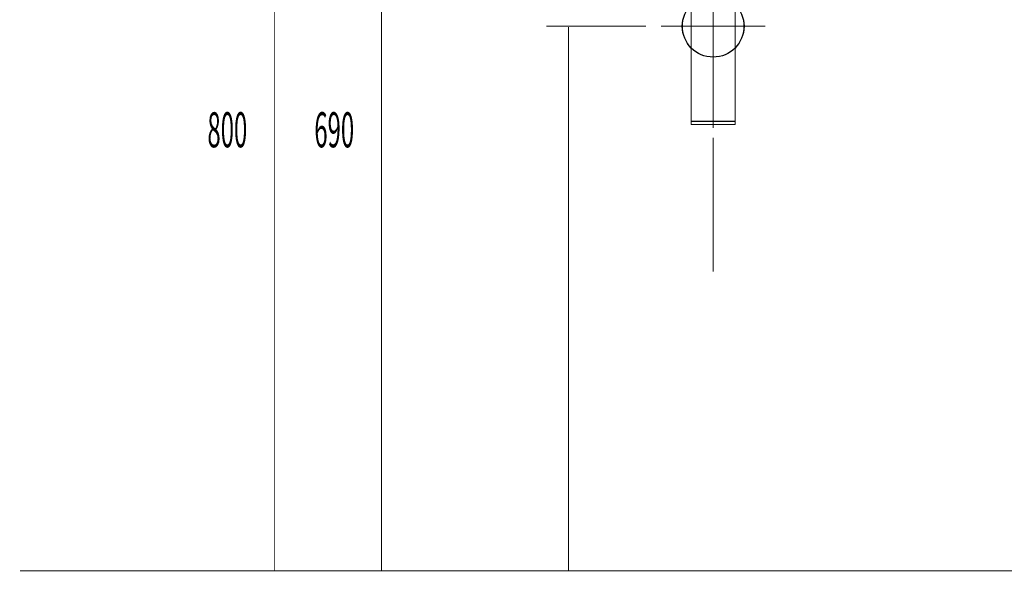
# Model space of a CAD drawing. Extents: x 66 to 486, y -272 to -8.
# Drawn here: x 294 to 388, y -254 to -202 of the extents above; entities that cross this region are included whole.
import ezdxf

# ---------------------------------------------------------------- set-up
doc = ezdxf.new("R2010")
doc.units = 0
doc.linetypes.add('AIGENLINE004', pattern=[5.2917, 3.5278, -1.7639, 0, 0])
for name, color, linetype in [('LAYER_2', 7, 'CONTINUOUS'), ('LAYER_33', 7, 'CONTINUOUS'), ('LAYER_7', 7, 'CONTINUOUS')]:
    doc.layers.add(name, color=color, linetype=linetype)
doc.styles.get("Standard").update_dxf_attribs({"font": 'TXT', "bigfont": 'BIGFONT'})

# ---------------------------------------------------------------- blocks, each defined once
blk = doc.blocks.new('AIGNBL070201ED')
at = {"layer": 'LAYER_7', "linetype": 'AIGENLINE004', "const_width": 0.0882, "flags": 128}
blk.add_lwpolyline([(360.4935, -187.9653), (360.4935, -212.092)], dxfattribs=at)
at = {"layer": 'LAYER_7', "const_width": 0.1058}
for points in [[(362.2935, -189.9364), (358.6935, -189.9364, 0.147738), (358.5285, -190.4864, 0.1477343), (358.6935, -191.0364), (362.2935, -191.0364, 0.1477477), (362.4585, -190.4864, 0.1477513)], [(358.9347, -190.9964, 0.2347675), (359.2166, -190.8426, 0.1587044), (359.3287, -190.4864, 0.1824393), (359.189, -190.0968, 0.2123677), (358.9347, -189.9764, 0.2347568), (358.6528, -190.1301, 0.1587208), (358.5407, -190.4864, 0.1824097), (358.6804, -190.876, 0.2123916)], [(359.7055, -190.4864, 0.2219653), (359.8678, -190.7964, 0.1743198), (360.4935, -190.9964, 0.1357015), (361.0372, -190.8555, 0.2518912), (361.2815, -190.4864, 0.2219717), (361.1192, -190.1764, 0.174339), (360.4935, -189.9764, 0.1356729), (359.9499, -190.1172, 0.2519322)], [(362.0524, -190.9964, 0.2347675), (362.3343, -190.8426, 0.1587044), (362.4464, -190.4864, 0.1824393), (362.3067, -190.0968, 0.2123677), (362.0524, -189.9764, 0.2347568), (361.7705, -190.1301, 0.1587208), (361.6584, -190.4864, 0.1824097), (361.7981, -190.876, 0.2123916)], [(362.2935, -196.7804), (358.6935, -196.7804, 0.1477344), (358.5285, -197.3304, 0.1477379), (358.6935, -197.8804), (362.2935, -197.8804, 0.1477512), (362.4585, -197.3304, 0.1477478)], [(358.9347, -196.8204, 0.2347675), (358.6528, -196.9742, 0.1587044), (358.5407, -197.3304, 0.1824393), (358.6804, -197.72, 0.2123677), (358.9347, -197.8404, 0.2347568), (359.2166, -197.6867, 0.1587208), (359.3287, -197.3304, 0.1824097), (359.189, -196.9408, 0.2123916)], [(359.7055, -197.3304, 0.2219854), (359.8678, -197.6404, 0.1743146), (360.4935, -197.8404, 0.1356838), (361.0372, -197.6996, 0.2519352), (361.2815, -197.3304, 0.2219516), (361.1192, -197.0204, 0.1743441), (360.4935, -196.8204, 0.1356905), (359.9499, -196.9613, 0.2518882)], [(362.0524, -196.8204, 0.2347675), (361.7705, -196.9742, 0.1587044), (361.6584, -197.3304, 0.1824393), (361.7981, -197.72, 0.2123677), (362.0524, -197.8404, 0.2347568), (362.3343, -197.6867, 0.1587208), (362.4464, -197.3304, 0.1824097), (362.3067, -196.9408, 0.2123916)]]:
    blk.add_lwpolyline(points, format="xyb", close=True, dxfattribs=at)
for points in [[(359.2435, -196.7804), (359.2435, -191.0364)], [(361.7435, -196.7804), (361.7435, -191.0364)], [(358.3935, -198.4404), (362.5935, -198.4404)], [(358.9085, -198.1404), (358.9085, -197.8804)], [(358.9935, -198.1404), (358.9935, -197.8804)], [(361.9935, -198.1404), (361.9935, -197.8804)], [(362.0785, -198.1404), (362.0785, -197.8804)], [(358.3935, -211.4404), (362.5935, -211.4404)]]:
    blk.add_lwpolyline(points, dxfattribs=at)
blk.add_lwpolyline([(362.5935, -203.0404), (362.5935, -211.6904, -0.3938805), (362.5435, -211.7404), (358.4435, -211.7404, -0.3935566), (358.3935, -211.6904), (358.3935, -198.1904, -0.3931199), (358.4435, -198.1404), (362.5435, -198.1404, -0.3934445), (362.5935, -198.1904), (362.5935, -203.0404)], format="xyb", dxfattribs=at)
blk = doc.blocks.new('AIGNBL070101EC')
at = {"layer": 'LAYER_7', "const_width": 0.1058}
for points in [[(357.5435, -202.3628, 0.1953381), (358.3936, -204.4333), (358.3936, -200.2922, 0.1948122)], [(362.5935, -204.4333, 0.1948065), (363.4435, -202.3628, 0.1953098), (362.5935, -200.2922), (362.5935, -203.0405)]]:
    blk.add_lwpolyline(points, format="xyb", close=True, dxfattribs=at)
at = {"layer": 'LAYER_7', "const_width": 0.0882}
blk.add_lwpolyline([(355.5225, -202.3628), (365.4645, -202.3628)], dxfattribs=at)
at = {"layer": 'LAYER_7'}
blk.add_circle((360.4935, -202.3628), 2.95, dxfattribs=at)
blk.add_blockref('AIGNBL070201ED', (0, 0), dxfattribs=at)
blk = doc.blocks.new('AIGNBL21010004')
at = {"layer": 'LAYER_33', "linetype": 'AIGENLINE004', "const_width": 0.0882, "flags": 128}
blk.add_lwpolyline([(360.4935, -212.9899), (360.4935, -225.7977)], dxfattribs=at)

msp = doc.modelspace()

# ---------------------------------------------------------------- linework, layer by layer
at = {"layer": 'LAYER_2', "const_width": 0.0882}
for points in [[(318.6052, -254.3628), (318.6052, -174.3628)], [(328.8163, -254.3628), (328.8163, -185.4501)]]:
    msp.add_lwpolyline(points, dxfattribs=at)
at = {"layer": 'LAYER_33', "const_width": 0.0882}
msp.add_lwpolyline([(294.2969, -254.3628), (462.691, -254.3628)], dxfattribs=at)
at = {"layer": 'LAYER_7', "const_width": 0.0882}
for points in [[(354.0898, -202.3628), (344.5594, -202.3628)], [(346.6785, -254.3628), (346.6785, -202.4306)]]:
    msp.add_lwpolyline(points, dxfattribs=at)

# ---------------------------------------------------------------- block references
at = {"layer": 'LAYER_33'}
msp.add_blockref('AIGNBL21010004', (0, 0), dxfattribs=at)
at = {"layer": 'LAYER_7'}
msp.add_blockref('AIGNBL070101EC', (0, 0), dxfattribs=at)

# ---------------------------------------------------------------- texts
at = {"layer": 'LAYER_2', "width": 0.5}
for s, p in [('800', (312.1861, -213.9242)), ('690', (322.3967, -213.9242))]:
    msp.add_text(s, height=3.3492, dxfattribs=at).set_placement(p)

doc.saveas('drawing.dxf')
